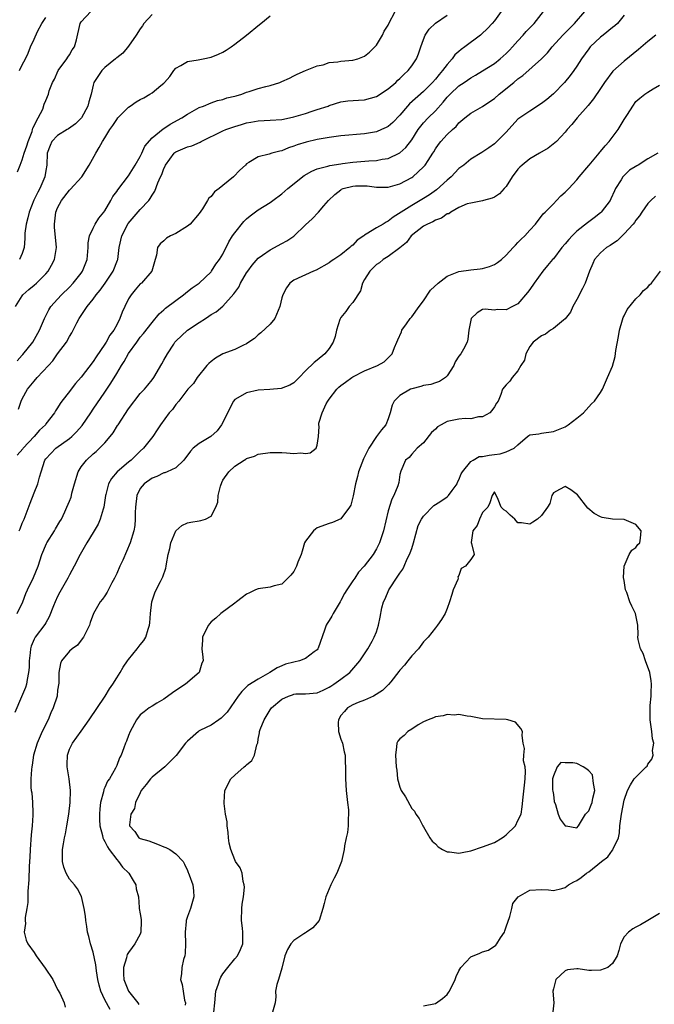
# Model space of a CAD drawing. Units: inches. Extents: x 2535000 to 2538000, y 1539000 to 1542000.
# Drawn here: x 2535643 to 2535750, y 1539857 to 1540024 of the extents above; entities that cross this region are included whole.
import ezdxf

# ---------------------------------------------------------------- set-up
doc = ezdxf.new("R2010")
doc.units = ezdxf.units.IN
doc.header["$MEASUREMENT"] = 0
doc.layers.add('LD25351539_2ft', color=135, linetype='Continuous')

msp = doc.modelspace()

# ---------------------------------------------------------------- linework, layer by layer
at = {"layer": 'LD25351539_2ft'}
for points, elevation in [([(2535642.15, 1539923), (2535643.07, 1539925), (2535643.61, 1539926.39), (2535643.89, 1539927), (2535644.91, 1539929.09), (2535645.69, 1539931), (2535646.31, 1539933), (2535647.12, 1539934.88), (2535647.18, 1539935), (2535648.45, 1539937), (2535648.64, 1539937.36), (2535649.39, 1539938.61), (2535649.63, 1539939), (2535650.23, 1539940.23), (2535650.57, 1539941), (2535651, 1539942.05), (2535651.26, 1539942.74), (2535651.34, 1539943), (2535651.42, 1539943.42), (2535651.84, 1539945), (2535652.45, 1539947), (2535653, 1539947.86), (2535653.87, 1539949), (2535655, 1539950.05), (2535655.52, 1539950.48), (2535656.09, 1539951), (2535657, 1539951.95), (2535657.91, 1539953), (2535658.39, 1539953.61), (2535659.16, 1539954.84), (2535659.25, 1539955), (2535661, 1539957.69), (2535663, 1539960.26), (2535663.69, 1539961), (2535664.3, 1539961.7), (2535665, 1539962.6), (2535665.28, 1539963), (2535666.68, 1539965.32), (2535667, 1539965.92), (2535667.62, 1539967), (2535668.66, 1539968.66), (2535668.88, 1539969), (2535669, 1539969.15), (2535671, 1539971.02), (2535673, 1539972.31), (2535674.03, 1539973), (2535674.63, 1539973.37), (2535675, 1539973.65), (2535675.87, 1539974.13), (2535677, 1539975.06), (2535678.85, 1539977.15), (2535679, 1539977.41), (2535679.68, 1539978.32), (2535679.96, 1539979), (2535681, 1539980.72), (2535681.2, 1539981), (2535681.98, 1539982.02), (2535683, 1539983.22), (2535683.71, 1539983.71), (2535685, 1539984.65), (2535687, 1539985.68), (2535687.86, 1539986.14), (2535689.04, 1539986.96), (2535691, 1539988.88), (2535692.13, 1539989.87), (2535693.19, 1539991), (2535694.09, 1539992.09), (2535694.87, 1539993), (2535695.98, 1539994.02), (2535697, 1539994.81), (2535697.12, 1539994.88), (2535697.4, 1539995), (2535699, 1539995.44), (2535699.46, 1539995.46), (2535701, 1539995.48), (2535701.45, 1539995.45), (2535703, 1539995.24), (2535705, 1539995.27), (2535707, 1539995.83), (2535709, 1539996.87), (2535709.19, 1539997), (2535711, 1539998.67), (2535711.16, 1539998.84), (2535711.3, 1539999), (2535711.78, 1539999.78), (2535712.59, 1540001), (2535712.75, 1540001.25), (2535713, 1540001.72), (2535713.52, 1540002.48), (2535713.93, 1540003), (2535715, 1540004.16), (2535715.91, 1540005), (2535716.5, 1540005.5), (2535717, 1540006.14), (2535717.98, 1540007), (2535719, 1540007.81), (2535721, 1540008.91), (2535722.24, 1540009.76), (2535723, 1540010.3), (2535723.8, 1540011), (2535726.29, 1540013), (2535727, 1540013.59), (2535727.84, 1540014.16), (2535731, 1540016.97), (2535731.99, 1540018.01), (2535732.81, 1540019), (2535734.62, 1540021), (2535735.79, 1540022.21), (2535736.58, 1540023), (2535738.34, 1540025)], 8604), ([(2535724.15, 1540025), (2535723, 1540023.46), (2535722.62, 1540023), (2535721.84, 1540022.16), (2535720.83, 1540021.17), (2535720.63, 1540021), (2535717.98, 1540019), (2535717.4, 1540018.6), (2535717, 1540018.23), (2535716.33, 1540017.67), (2535715.87, 1540017), (2535715, 1540016.05), (2535714.23, 1540015), (2535713.64, 1540014.36), (2535713, 1540013.55), (2535712.52, 1540013), (2535711, 1540011.45), (2535708.64, 1540009.36), (2535708.3, 1540009), (2535707, 1540007.46), (2535705.79, 1540006.21), (2535705, 1540005.52), (2535704.67, 1540005.33), (2535703.9, 1540005), (2535703, 1540004.64), (2535701, 1540004.3), (2535697, 1540003.96), (2535695.8, 1540003.8), (2535695, 1540003.67), (2535693, 1540003.3), (2535691.11, 1540002.89), (2535689.57, 1540002.43), (2535689, 1540002.18), (2535688.09, 1540001.91), (2535687, 1540001.42), (2535686.63, 1540001.37), (2535685.27, 1540001), (2535684.84, 1540000.84), (2535683, 1540000.4), (2535681.42, 1539999.42), (2535681, 1539999.19), (2535680.81, 1539999), (2535679.86, 1539998.14), (2535678.8, 1539997), (2535677, 1539995.51), (2535676.34, 1539995), (2535675.57, 1539994.43), (2535675, 1539993.67), (2535674.62, 1539993.38), (2535674.41, 1539993), (2535673.55, 1539991.55), (2535673, 1539990.76), (2535671.46, 1539989), (2535671, 1539988.65), (2535669, 1539987.41), (2535668.11, 1539987), (2535667.42, 1539986.58), (2535667, 1539986.14), (2535666.37, 1539985.63), (2535665.89, 1539985), (2535665.75, 1539983.75), (2535665.55, 1539983), (2535665.4, 1539982.6), (2535664.98, 1539981), (2535663.2, 1539979), (2535663, 1539978.85), (2535662.14, 1539977.86), (2535661.43, 1539977), (2535661, 1539976.3), (2535660.36, 1539975), (2535659.94, 1539974.06), (2535659.55, 1539973), (2535659, 1539971.93), (2535658.49, 1539971), (2535657.86, 1539970.14), (2535657.22, 1539969), (2535657, 1539968.66), (2535655.51, 1539966.49), (2535655, 1539965.72), (2535653, 1539963.07), (2535652.04, 1539961.96), (2535651.26, 1539961), (2535651, 1539960.64), (2535649.72, 1539959), (2535649.42, 1539958.58), (2535649, 1539957.86), (2535648.66, 1539957.34), (2535648.49, 1539957), (2535647, 1539955.12), (2535646.92, 1539955), (2535645.94, 1539954.06), (2535645.02, 1539953), (2535643.17, 1539951), (2535643.1, 1539950.9), (2535642.15, 1539949.85)], 8600), ([(2535642.16, 1539965.84), (2535643, 1539966.76), (2535643.12, 1539966.88), (2535644.81, 1539969), (2535645.95, 1539971), (2535646.77, 1539973), (2535647.53, 1539974.47), (2535647.86, 1539975), (2535649, 1539976.28), (2535649.67, 1539977), (2535651, 1539978.32), (2535651.65, 1539979), (2535653, 1539980.69), (2535653.22, 1539981), (2535653.99, 1539983), (2535654.16, 1539985), (2535654.18, 1539985.82), (2535654.41, 1539987), (2535655, 1539988.3), (2535655.37, 1539989), (2535656, 1539990), (2535656.84, 1539991), (2535657, 1539991.23), (2535658.02, 1539993), (2535658.36, 1539993.64), (2535659, 1539994.5), (2535659.19, 1539994.81), (2535661, 1539997.17), (2535662.14, 1539999), (2535663, 1540000.47), (2535663.26, 1540001), (2535663.79, 1540002.21), (2535665, 1540003.59), (2535666.85, 1540005.14), (2535667, 1540005.21), (2535668.07, 1540005.93), (2535670.04, 1540007), (2535671, 1540007.62), (2535673, 1540008.74), (2535673.69, 1540009), (2535675, 1540009.56), (2535676.09, 1540009.91), (2535677, 1540010.13), (2535677.64, 1540010.36), (2535679, 1540010.66), (2535679.25, 1540010.75), (2535680.21, 1540011), (2535681, 1540011.32), (2535681.44, 1540011.44), (2535683, 1540011.99), (2535684.3, 1540012.3), (2535685, 1540012.48), (2535686.65, 1540013), (2535687, 1540013.15), (2535688.27, 1540013.73), (2535689, 1540014.14), (2535689.58, 1540014.42), (2535691.02, 1540015), (2535693, 1540015.83), (2535693.98, 1540015.98), (2535695, 1540016.36), (2535696.5, 1540016.5), (2535697, 1540016.62), (2535699, 1540016.78), (2535699.86, 1540017), (2535701, 1540017.42), (2535701.85, 1540018.15), (2535702.74, 1540019), (2535703, 1540019.32), (2535704.02, 1540021), (2535704.33, 1540021.67), (2535705, 1540022.72), (2535705.13, 1540023), (2535706.21, 1540025)], 8596), ([(2535642.17, 1539997.83), (2535642.63, 1539999), (2535643, 1539999.88), (2535643.34, 1540001), (2535643.76, 1540002.24), (2535643.98, 1540003), (2535644.66, 1540004.66), (2535644.76, 1540005), (2535644.78, 1540005.22), (2535645.68, 1540007), (2535646.49, 1540008.49), (2535646.71, 1540009.29), (2535647, 1540009.92), (2535647.43, 1540011), (2535647.57, 1540011.57), (2535648.14, 1540013), (2535648.45, 1540013.55), (2535649.1, 1540015), (2535650.55, 1540017), (2535650.71, 1540017.29), (2535651, 1540017.7), (2535651.47, 1540018.53), (2535651.83, 1540019), (2535652.2, 1540020.2), (2535652.81, 1540023), (2535653, 1540023.29), (2535654.6, 1540025)], 8590), ([(2535642.5, 1539937), (2535642.63, 1539937.37), (2535643, 1539938.29), (2535643.33, 1539939), (2535644.32, 1539941.68), (2535645, 1539943.43), (2535645.63, 1539945), (2535645.92, 1539946.08), (2535646.2, 1539947), (2535646.85, 1539949), (2535647, 1539949.2), (2535647.86, 1539950.14), (2535648.68, 1539951), (2535651, 1539952.65), (2535651.41, 1539953), (2535652.22, 1539953.78), (2535653.15, 1539954.85), (2535654.61, 1539957), (2535655, 1539957.61), (2535657, 1539960.52), (2535657.99, 1539962.01), (2535659, 1539963.69), (2535659.82, 1539965), (2535660.29, 1539965.72), (2535661, 1539967.04), (2535662.39, 1539969), (2535663, 1539969.83), (2535663.54, 1539970.46), (2535665, 1539972.34), (2535666.2, 1539973.8), (2535667, 1539974.47), (2535667.27, 1539974.73), (2535669, 1539976.04), (2535670.34, 1539977), (2535671, 1539977.55), (2535671.81, 1539978.19), (2535672.95, 1539979), (2535675, 1539980.91), (2535675.08, 1539981), (2535675.82, 1539982.18), (2535676.44, 1539983), (2535677, 1539983.9), (2535678.01, 1539985.99), (2535678.65, 1539987), (2535679, 1539987.53), (2535680.55, 1539989.45), (2535681, 1539989.88), (2535681.62, 1539990.39), (2535683, 1539991.43), (2535685, 1539992.66), (2535685.44, 1539993), (2535687, 1539994.1), (2535688, 1539995), (2535690.79, 1539997.21), (2535692.05, 1539997.95), (2535693, 1539998.34), (2535694.8, 1539998.8), (2535695.1, 1539998.9), (2535697, 1539999.22), (2535697.25, 1539999.25), (2535699, 1539999.51), (2535701.73, 1539999.73), (2535703, 1539999.78), (2535703.99, 1539999.99), (2535705, 1540000.13), (2535707, 1540001.06), (2535708.02, 1540001.98), (2535709, 1540003.26), (2535710.09, 1540005), (2535711, 1540006.16), (2535711.78, 1540007), (2535713, 1540008.17), (2535714.34, 1540009.66), (2535715, 1540010.48), (2535715.49, 1540011), (2535717, 1540012.44), (2535717.89, 1540013), (2535719, 1540013.78), (2535719.8, 1540014.2), (2535721, 1540014.94), (2535723, 1540016.2), (2535723.99, 1540017), (2535725, 1540017.91), (2535725.54, 1540018.46), (2535726.05, 1540019), (2535727, 1540020.06), (2535727.89, 1540021), (2535728.4, 1540021.6), (2535729.76, 1540023), (2535731.32, 1540025)], 8602), ([(2535745, 1540024.38), (2535743.85, 1540023), (2535743.42, 1540022.58), (2535743, 1540022.28), (2535741.41, 1540021), (2535741, 1540020.69), (2535739.23, 1540019), (2535739, 1540018.71), (2535737.77, 1540017), (2535737, 1540015.77), (2535736.48, 1540015), (2535735.85, 1540014.15), (2535734.89, 1540013), (2535733, 1540011.04), (2535731.91, 1540010.09), (2535731, 1540009.41), (2535729, 1540008.14), (2535727.3, 1540007), (2535727.13, 1540006.87), (2535727, 1540006.76), (2535725, 1540004.59), (2535723.43, 1540003), (2535723, 1540002.58), (2535722.09, 1540001.91), (2535720.88, 1540001.12), (2535719, 1540000.01), (2535717.82, 1539999), (2535717, 1539998.39), (2535715.7, 1539997), (2535715, 1539996.41), (2535713.2, 1539994.8), (2535712.03, 1539993.97), (2535711, 1539993.31), (2535709, 1539992.13), (2535705.84, 1539990.16), (2535705, 1539989.46), (2535704.66, 1539989.34), (2535704.16, 1539989), (2535703, 1539988.36), (2535701.26, 1539987.26), (2535701, 1539987.13), (2535700.86, 1539987), (2535699.76, 1539986.24), (2535699, 1539985.42), (2535698.75, 1539985.25), (2535698.49, 1539985), (2535697, 1539983.76), (2535695.8, 1539983), (2535695.32, 1539982.68), (2535695, 1539982.42), (2535692.82, 1539981.18), (2535692.35, 1539981), (2535689, 1539979.47), (2535688.37, 1539979), (2535687.8, 1539978.2), (2535687.13, 1539977), (2535687, 1539976.52), (2535686.66, 1539975), (2535686.35, 1539974.35), (2535685.8, 1539973), (2535685, 1539972.05), (2535683.45, 1539970.55), (2535683, 1539970.21), (2535682.37, 1539969.63), (2535681.42, 1539969), (2535681, 1539968.7), (2535680.49, 1539968.49), (2535679, 1539967.74), (2535677, 1539967.02), (2535675.75, 1539966.25), (2535675, 1539965.7), (2535674.63, 1539965.37), (2535674.3, 1539965), (2535672.65, 1539963), (2535672, 1539962), (2535671.03, 1539961), (2535669.52, 1539959), (2535669, 1539958.42), (2535668.44, 1539957.56), (2535667.92, 1539957), (2535666.42, 1539955), (2535665.86, 1539954.14), (2535665.1, 1539953), (2535663.56, 1539951), (2535663, 1539950.52), (2535661.45, 1539949), (2535661, 1539948.64), (2535659.1, 1539947), (2535658.11, 1539945.89), (2535657.64, 1539945), (2535657.17, 1539943.17), (2535657.12, 1539943), (2535656.8, 1539941), (2535656.69, 1539940.69), (2535656.2, 1539939), (2535655.84, 1539938.16), (2535655, 1539936.73), (2535653.92, 1539935), (2535652.8, 1539933), (2535651.81, 1539931), (2535651, 1539929.58), (2535650.73, 1539929), (2535649.38, 1539926.62), (2535649, 1539925.87), (2535648.58, 1539925), (2535648.29, 1539924.29), (2535647.58, 1539922.42), (2535647, 1539921.43), (2535646.85, 1539921.15), (2535645.18, 1539919), (2535645, 1539918.64), (2535644.51, 1539917.49), (2535644.37, 1539917), (2535644.33, 1539916.33), (2535644.18, 1539915), (2535644.16, 1539913.84), (2535644.08, 1539913), (2535643.81, 1539911.81), (2535643.7, 1539911), (2535643.53, 1539910.47), (2535642.88, 1539908.88), (2535641.76, 1539906.24)], 8606), ([(2535641.87, 1539975), (2535643, 1539976.85), (2535643.11, 1539977), (2535644.1, 1539977.9), (2535645, 1539978.62), (2535645.43, 1539979), (2535647, 1539980.57), (2535647.38, 1539981), (2535647.96, 1539982.04), (2535648.46, 1539983), (2535648.8, 1539985), (2535648.45, 1539988.45), (2535648.44, 1539989), (2535648.54, 1539989.46), (2535648.71, 1539991), (2535649, 1539991.73), (2535649.64, 1539993), (2535651, 1539994.76), (2535651.13, 1539994.87), (2535653.11, 1539997), (2535654.36, 1539999), (2535655.44, 1540001), (2535656.05, 1540001.95), (2535656.6, 1540003), (2535657, 1540003.61), (2535657.85, 1540005), (2535658.33, 1540005.67), (2535659, 1540006.72), (2535659.21, 1540007), (2535661, 1540008.78), (2535661.3, 1540009), (2535662.32, 1540009.68), (2535663, 1540010.08), (2535663.63, 1540010.37), (2535664.63, 1540011), (2535665, 1540011.25), (2535666.46, 1540012.46), (2535667, 1540012.88), (2535667.12, 1540013), (2535668, 1540014), (2535668.67, 1540015), (2535669, 1540015.39), (2535669.85, 1540015.84), (2535671, 1540016.56), (2535672.82, 1540016.82), (2535673.63, 1540017), (2535675, 1540017.26), (2535676.23, 1540017.77), (2535677, 1540018.13), (2535677.55, 1540018.45), (2535678.38, 1540019), (2535679, 1540019.47), (2535680.98, 1540021), (2535683.2, 1540022.8), (2535683.4, 1540023), (2535685, 1540024.27)], 8594), ([(2535642.37, 1539957.63), (2535642.82, 1539959), (2535643, 1539959.37), (2535643.89, 1539961), (2535645, 1539962.37), (2535645.55, 1539963), (2535647.42, 1539965), (2535648.19, 1539965.81), (2535649, 1539967), (2535650.47, 1539969), (2535651, 1539969.94), (2535651.41, 1539970.59), (2535652.24, 1539972.24), (2535652.64, 1539973), (2535654, 1539975), (2535655, 1539976.25), (2535655.53, 1539977), (2535656.21, 1539977.79), (2535657.03, 1539978.97), (2535658.41, 1539981), (2535659.13, 1539982.87), (2535659.17, 1539983), (2535659.44, 1539985), (2535659.87, 1539987), (2535660.92, 1539989.08), (2535663, 1539991.48), (2535664.46, 1539993), (2535664.7, 1539993.3), (2535665, 1539993.89), (2535665.45, 1539994.55), (2535665.99, 1539995.99), (2535666.44, 1539997), (2535666.63, 1539997.37), (2535667, 1539998.43), (2535667.19, 1539998.81), (2535667.26, 1539999), (2535668.73, 1540001), (2535668.87, 1540001.13), (2535669, 1540001.22), (2535671, 1540002.1), (2535671.73, 1540002.27), (2535673.13, 1540002.87), (2535673.33, 1540003), (2535677, 1540004.8), (2535677.48, 1540005), (2535679, 1540005.53), (2535680.14, 1540005.86), (2535681, 1540006.13), (2535681.75, 1540006.25), (2535683, 1540006.5), (2535685, 1540006.6), (2535687, 1540006.74), (2535688.31, 1540007), (2535689, 1540007.15), (2535691, 1540007.75), (2535692.13, 1540008.13), (2535693, 1540008.39), (2535694.84, 1540009), (2535695, 1540009.07), (2535697, 1540009.69), (2535698.15, 1540009.85), (2535699.99, 1540010.01), (2535701, 1540010.06), (2535703, 1540010.59), (2535705, 1540011.89), (2535706.28, 1540013), (2535706.63, 1540013.37), (2535707, 1540013.68), (2535707.64, 1540014.36), (2535708.39, 1540015), (2535709, 1540015.8), (2535709.8, 1540017), (2535710.14, 1540017.86), (2535710.56, 1540019), (2535711, 1540020.25), (2535711.3, 1540021), (2535711.97, 1540022.03), (2535713, 1540023.03), (2535715, 1540024.37)], 8598), ([(2535665, 1540024.52), (2535663.6, 1540023), (2535663.4, 1540022.6), (2535663, 1540022.08), (2535662.3, 1540021), (2535661, 1540019.12), (2535660.07, 1540017.93), (2535659, 1540017.16), (2535658.92, 1540017.08), (2535658.81, 1540017), (2535657, 1540015.53), (2535656.49, 1540015), (2535655.15, 1540013), (2535655, 1540012.55), (2535654.66, 1540011), (2535654.28, 1540009.72), (2535654.13, 1540009), (2535653.02, 1540007), (2535652.04, 1540005.96), (2535650.86, 1540005.14), (2535650.61, 1540005), (2535649, 1540004.01), (2535648.03, 1540003), (2535647.72, 1540002.28), (2535647.22, 1540001), (2535647.15, 1539999), (2535647, 1539998.09), (2535646.84, 1539997), (2535645.97, 1539995), (2535645.62, 1539994.38), (2535644.98, 1539993.02), (2535644.18, 1539991), (2535643.95, 1539990.05), (2535643.65, 1539989), (2535643.46, 1539987.46), (2535643.43, 1539987), (2535643.43, 1539986.57), (2535643.32, 1539985), (2535643, 1539984), (2535642.54, 1539983)], 8592), ([(2535642.54, 1540015), (2535643, 1540015.99), (2535643.54, 1540017), (2535644.02, 1540017.98), (2535644.42, 1540019), (2535645, 1540020.33), (2535645.6, 1540021.6), (2535646.34, 1540023), (2535647, 1540023.98)], 8588), ([(2535750.37, 1540021), (2535749, 1540019.92), (2535747.45, 1540018.55), (2535745, 1540016.62), (2535743.07, 1540014.93), (2535741.69, 1540013), (2535741, 1540011.94), (2535739.8, 1540010.2), (2535738.89, 1540009.11), (2535737.04, 1540007), (2535736.15, 1540005.85), (2535735.35, 1540005), (2535735, 1540004.58), (2535733.51, 1540003), (2535733.25, 1540002.75), (2535732.12, 1540001.88), (2535730.63, 1540001), (2535729, 1540000.05), (2535727.69, 1539999), (2535727.34, 1539998.66), (2535727, 1539998.27), (2535726.04, 1539997), (2535725, 1539995.36), (2535724.64, 1539995), (2535723.87, 1539994.13), (2535723, 1539993.54), (2535722.63, 1539993.37), (2535721.14, 1539993), (2535721, 1539992.95), (2535719, 1539992.55), (2535718.4, 1539992.4), (2535717, 1539991.78), (2535715.6, 1539991), (2535715.26, 1539990.74), (2535715, 1539990.7), (2535714.02, 1539989.98), (2535713, 1539989.66), (2535712.6, 1539989.4), (2535711.68, 1539989), (2535711, 1539988.61), (2535708.92, 1539987), (2535708.12, 1539985.88), (2535707, 1539984.99), (2535705, 1539983.52), (2535704.14, 1539983), (2535703.55, 1539982.45), (2535703, 1539982.13), (2535701.9, 1539981), (2535701, 1539979.59), (2535700.68, 1539979), (2535700.33, 1539977.67), (2535699, 1539975.71), (2535698.42, 1539975), (2535697.81, 1539974.19), (2535697, 1539973.18), (2535696.93, 1539973.07), (2535696.83, 1539972.83), (2535696.25, 1539971), (2535696.05, 1539969.95), (2535695.68, 1539969), (2535695, 1539967.91), (2535694.27, 1539967), (2535693, 1539965.94), (2535692.44, 1539965.56), (2535691, 1539964.1), (2535689.95, 1539963), (2535689, 1539962.11), (2535688.33, 1539961.67), (2535686.87, 1539961.13), (2535684.97, 1539960.97), (2535683, 1539960.84), (2535681, 1539960.41), (2535679.55, 1539959.55), (2535679, 1539959.26), (2535678.8, 1539959), (2535676.74, 1539955), (2535676.02, 1539953.98), (2535674.98, 1539953.02), (2535673, 1539951.81), (2535671.96, 1539951), (2535671.51, 1539950.49), (2535670.37, 1539949), (2535669, 1539947.68), (2535667.55, 1539947), (2535667.17, 1539946.83), (2535667, 1539946.81), (2535665.79, 1539946.21), (2535665, 1539945.96), (2535663.65, 1539945), (2535663, 1539944.17), (2535662.41, 1539943), (2535662.18, 1539941), (2535662.13, 1539940.13), (2535662.15, 1539939), (2535662.06, 1539937.94), (2535661.88, 1539937), (2535661.3, 1539935), (2535660.02, 1539932.02), (2535659.54, 1539931), (2535659, 1539929.76), (2535658.64, 1539929), (2535658.19, 1539928.19), (2535657.38, 1539926.62), (2535657, 1539926.02), (2535656.58, 1539925.42), (2535656.2, 1539925), (2535655.06, 1539923), (2535654.51, 1539921.49), (2535654.37, 1539921), (2535653.38, 1539919), (2535653, 1539918.47), (2535652.36, 1539917.64), (2535651.44, 1539917), (2535651, 1539916.61), (2535649.66, 1539915), (2535649.48, 1539914.52), (2535649.17, 1539913), (2535649.18, 1539911.18), (2535649, 1539909.99), (2535648.89, 1539909), (2535648.25, 1539907), (2535647.86, 1539906.15), (2535647.37, 1539905), (2535646.38, 1539903), (2535645.5, 1539901), (2535644.92, 1539899), (2535644.69, 1539897.31), (2535644.62, 1539897), (2535644.56, 1539896.56), (2535644.47, 1539895), (2535644.48, 1539893.52), (2535644.5, 1539893), (2535644.6, 1539892.6), (2535644.71, 1539891), (2535644.78, 1539889.22), (2535644.82, 1539889), (2535644.82, 1539888.82), (2535644.7, 1539887), (2535644.52, 1539885.48), (2535644.32, 1539883), (2535644.28, 1539881.72), (2535644.16, 1539880.16), (2535644.14, 1539877.86), (2535643.93, 1539875.93), (2535643.96, 1539874.04), (2535643.79, 1539873), (2535643.5, 1539871.5), (2535643.5, 1539871), (2535643.53, 1539870.47), (2535643.35, 1539869), (2535643.65, 1539867.65), (2535643.93, 1539867), (2535645, 1539865.58), (2535645.36, 1539865), (2535646.9, 1539862.9), (2535648.18, 1539861), (2535649, 1539859.31), (2535649.35, 1539858.65), (2535650.09, 1539857), (2535650.28, 1539856.28)], 8608), ([(2535657.87, 1539855.87), (2535657, 1539857.55), (2535656.29, 1539859), (2535656.01, 1539860.01), (2535655.8, 1539861), (2535655.58, 1539862.42), (2535655.48, 1539863.48), (2535655, 1539865.6), (2535654.54, 1539867), (2535654.28, 1539868.28), (2535654.08, 1539869), (2535653.95, 1539869.95), (2535653.76, 1539871), (2535653.7, 1539871.7), (2535653.48, 1539873), (2535653.05, 1539875.05), (2535652.36, 1539876.36), (2535651.87, 1539877), (2535651, 1539878), (2535650.42, 1539879), (2535650.04, 1539880.04), (2535649.82, 1539881), (2535649.84, 1539882.16), (2535649.83, 1539883), (2535649.97, 1539883.97), (2535650.16, 1539885), (2535650.32, 1539885.68), (2535650.55, 1539887), (2535650.87, 1539889), (2535651.11, 1539891), (2535651.19, 1539893), (2535650.97, 1539895), (2535650.66, 1539896.66), (2535650.61, 1539897), (2535650.6, 1539897.4), (2535650.64, 1539899), (2535651, 1539900), (2535651.5, 1539901), (2535653, 1539903.08), (2535654.34, 1539905), (2535657.06, 1539909), (2535657.78, 1539910.22), (2535658.35, 1539911), (2535659, 1539912.11), (2535659.6, 1539913), (2535660.11, 1539913.89), (2535660.86, 1539915), (2535661, 1539915.2), (2535662.5, 1539917), (2535663, 1539917.67), (2535663.59, 1539918.41), (2535663.92, 1539919), (2535664.32, 1539920.32), (2535664.55, 1539921), (2535664.6, 1539921.4), (2535664.71, 1539923), (2535664.95, 1539925), (2535665.49, 1539926.51), (2535665.68, 1539927), (2535666.44, 1539928.44), (2535666.81, 1539929.19), (2535667.31, 1539930.69), (2535667.4, 1539931), (2535667.44, 1539931.44), (2535667.73, 1539933), (2535667.99, 1539934.01), (2535668.16, 1539935), (2535669, 1539937), (2535670.06, 1539937.94), (2535671, 1539938.38), (2535671.54, 1539938.46), (2535673, 1539938.73), (2535673.26, 1539938.74), (2535674.03, 1539939), (2535675, 1539939.52), (2535675.79, 1539941), (2535676.15, 1539941.85), (2535676.17, 1539943), (2535676.58, 1539944.58), (2535676.81, 1539945.19), (2535677, 1539945.57), (2535678.01, 1539947), (2535679, 1539947.96), (2535680.61, 1539949), (2535680.86, 1539949.14), (2535681, 1539949.25), (2535682.34, 1539949.66), (2535683, 1539949.99), (2535685, 1539950.3), (2535687, 1539950.3), (2535687.8, 1539950.21), (2535689, 1539950.13), (2535690.23, 1539950.23), (2535691, 1539950.1), (2535691.78, 1539950.22), (2535692.83, 1539951), (2535693, 1539951.51), (2535693.21, 1539953), (2535693.32, 1539954.68), (2535693.24, 1539955), (2535693.27, 1539955.27), (2535693.81, 1539957), (2535694.52, 1539958.52), (2535694.77, 1539959), (2535695, 1539959.33), (2535696.29, 1539961), (2535696.63, 1539961.37), (2535697, 1539961.66), (2535697.8, 1539962.2), (2535698.84, 1539963), (2535699, 1539963.11), (2535701, 1539964.14), (2535703.18, 1539965), (2535704.35, 1539965.66), (2535705, 1539966.34), (2535705.35, 1539966.65), (2535705.68, 1539967), (2535706.09, 1539968.09), (2535706.46, 1539969), (2535706.65, 1539969.35), (2535707.26, 1539970.74), (2535707.33, 1539971), (2535708.09, 1539972.09), (2535708.75, 1539973), (2535709, 1539973.27), (2535710.23, 1539975), (2535711, 1539976), (2535712.2, 1539977.8), (2535713.45, 1539979), (2535715, 1539980.15), (2535717, 1539980.93), (2535719, 1539981.25), (2535720.58, 1539981.42), (2535721, 1539981.49), (2535722.19, 1539981.81), (2535723, 1539982.17), (2535723.54, 1539982.46), (2535724.19, 1539983), (2535725, 1539983.72), (2535726.19, 1539985), (2535726.56, 1539985.44), (2535727, 1539985.85), (2535727.56, 1539986.44), (2535728.15, 1539987), (2535729, 1539987.97), (2535729.98, 1539989), (2535731.29, 1539990.71), (2535731.62, 1539991), (2535733, 1539992.44), (2535733.55, 1539993), (2535734.25, 1539993.75), (2535735, 1539994.38), (2535735.29, 1539994.71), (2535735.61, 1539995), (2535737, 1539996.51), (2535737.35, 1539997), (2535739, 1539998.9), (2535739.07, 1539999), (2535740.74, 1540001), (2535740.85, 1540001.15), (2535741, 1540001.31), (2535741.77, 1540002.23), (2535742.48, 1540003), (2535743.98, 1540005), (2535745, 1540006.72), (2535745.56, 1540007.56), (2535746.47, 1540009), (2535747, 1540009.77), (2535747.65, 1540010.35), (2535748.51, 1540011), (2535749, 1540011.33), (2535749.9, 1540011.9), (2535751, 1540012.54)], 8610), ([(2535750.69, 1540001), (2535749, 1540000.03), (2535747.37, 1539999), (2535747.12, 1539998.88), (2535745.9, 1539998.1), (2535744.87, 1539997.13), (2535744.77, 1539997), (2535744.48, 1539996.48), (2535743.55, 1539995), (2535743.36, 1539994.64), (2535742.75, 1539993.25), (2535742.61, 1539993), (2535741.11, 1539991), (2535741, 1539990.89), (2535739.94, 1539990.06), (2535738.78, 1539989.22), (2535737, 1539987.81), (2535736.19, 1539987), (2535735.61, 1539986.39), (2535735, 1539985.63), (2535734.45, 1539985), (2535733, 1539983.13), (2535732.88, 1539983), (2535732.03, 1539981.97), (2535731.2, 1539981), (2535729.73, 1539979), (2535729, 1539977.91), (2535728.62, 1539977.38), (2535727, 1539975.5), (2535726.07, 1539975), (2535725, 1539974.45), (2535723.48, 1539974.52), (2535723, 1539974.41), (2535721.44, 1539974.56), (2535721, 1539974.51), (2535720.07, 1539973.93), (2535719.09, 1539973), (2535719, 1539972.69), (2535718.68, 1539971), (2535718.52, 1539969.48), (2535718.4, 1539969), (2535717.77, 1539967.77), (2535717.3, 1539967), (2535717, 1539966.59), (2535716.37, 1539965.63), (2535716.15, 1539965), (2535715, 1539963.25), (2535714.74, 1539963), (2535713.7, 1539962.3), (2535713, 1539962.08), (2535712.22, 1539961.78), (2535711, 1539961.63), (2535710.55, 1539961.45), (2535709, 1539961.09), (2535708.8, 1539961), (2535707, 1539959.93), (2535706, 1539959), (2535705.68, 1539958.32), (2535705.35, 1539957), (2535705, 1539955.97), (2535704.63, 1539955), (2535703.88, 1539954.12), (2535703, 1539952.97), (2535701.71, 1539951), (2535700.81, 1539949.19), (2535699.98, 1539947), (2535699.79, 1539946.21), (2535699.46, 1539945), (2535699.08, 1539942.92), (2535698.66, 1539941.34), (2535698.48, 1539941), (2535697, 1539939.04), (2535695.6, 1539938.4), (2535695, 1539938.28), (2535693, 1539937.5), (2535692.68, 1539937.32), (2535692.34, 1539937), (2535691, 1539935.26), (2535690.84, 1539935), (2535690.44, 1539933.56), (2535690.24, 1539933), (2535689.71, 1539931.71), (2535689.49, 1539931), (2535689, 1539930.12), (2535688.53, 1539929.47), (2535687, 1539927.96), (2535685.67, 1539927.67), (2535685, 1539927.46), (2535683, 1539927.2), (2535682.52, 1539927), (2535681.48, 1539926.52), (2535681, 1539926.26), (2535680.29, 1539925.71), (2535679.3, 1539925), (2535679, 1539924.74), (2535676.63, 1539923), (2535675.8, 1539922.2), (2535675, 1539921.59), (2535674.73, 1539921.27), (2535674.54, 1539921), (2535674.07, 1539920.07), (2535673.56, 1539919), (2535673.54, 1539918.46), (2535673.45, 1539917), (2535673.62, 1539915.62), (2535673.65, 1539915), (2535673.44, 1539914.56), (2535672.97, 1539913), (2535670.65, 1539911), (2535669, 1539909.94), (2535668.45, 1539909.55), (2535667, 1539908.49), (2535665.8, 1539907.8), (2535665, 1539907.32), (2535664.5, 1539907), (2535663.65, 1539906.35), (2535663, 1539905.81), (2535662.34, 1539905), (2535661.27, 1539903), (2535661, 1539902.32), (2535660.65, 1539901.35), (2535660.51, 1539901), (2535660.24, 1539900.24), (2535659.75, 1539899), (2535659.46, 1539898.54), (2535659, 1539897.26), (2535658.79, 1539896.79), (2535657.77, 1539895), (2535657.43, 1539894.57), (2535657, 1539893.52), (2535656.81, 1539893.19), (2535656.77, 1539892.77), (2535656.26, 1539891), (2535656.12, 1539889.88), (2535656.08, 1539889), (2535656.1, 1539888.1), (2535656.17, 1539887), (2535656.61, 1539885.39), (2535656.68, 1539885), (2535656.74, 1539884.74), (2535657, 1539884.37), (2535657.44, 1539883.44), (2535657.75, 1539883), (2535659, 1539881.31), (2535659.32, 1539881), (2535660.01, 1539880.01), (2535661.08, 1539879), (2535661.78, 1539877.78), (2535662.26, 1539877), (2535662.33, 1539876.33), (2535662.69, 1539875), (2535662.83, 1539873.17), (2535662.82, 1539873), (2535663, 1539872.12), (2535663.14, 1539871.14), (2535663.13, 1539870.87), (2535663.12, 1539869), (2535663, 1539868.66), (2535662.09, 1539867), (2535661.6, 1539866.4), (2535661, 1539865.54), (2535660.77, 1539865.23), (2535660.71, 1539865), (2535660.66, 1539864.66), (2535660.14, 1539863), (2535660.13, 1539861.87), (2535660.19, 1539861), (2535660.43, 1539860.43), (2535660.99, 1539859), (2535662.59, 1539857), (2535662.75, 1539856.75)], 8612), ([(2535750.3, 1539993.7), (2535749.49, 1539993), (2535749, 1539992.47), (2535747.98, 1539991), (2535747.6, 1539990.4), (2535747, 1539989.67), (2535746.74, 1539989.26), (2535746.52, 1539989), (2535745, 1539987.35), (2535744.64, 1539987), (2535743.83, 1539986.17), (2535743, 1539985.67), (2535742.62, 1539985.38), (2535742.01, 1539985), (2535741, 1539984.13), (2535739.98, 1539983), (2535739.67, 1539982.33), (2535739.12, 1539981), (2535738.4, 1539979), (2535737.95, 1539978.05), (2535737, 1539976.23), (2535736.31, 1539975), (2535735.92, 1539974.08), (2535735, 1539972.93), (2535734.73, 1539972.73), (2535733, 1539971.32), (2535732.51, 1539971), (2535731.65, 1539970.35), (2535731, 1539970.07), (2535729.56, 1539969), (2535729, 1539968.26), (2535728.33, 1539967), (2535728.08, 1539965.92), (2535727.51, 1539965), (2535727, 1539964.13), (2535726.03, 1539963), (2535725.64, 1539962.36), (2535725, 1539961.74), (2535724.39, 1539961), (2535724.12, 1539960.12), (2535723.66, 1539959), (2535723.34, 1539958.66), (2535723, 1539958.01), (2535722.6, 1539957.4), (2535722.23, 1539957), (2535721, 1539956.3), (2535720.3, 1539956.3), (2535719, 1539955.99), (2535718.04, 1539956.04), (2535717, 1539955.91), (2535715, 1539955.52), (2535713.99, 1539955), (2535713.37, 1539954.63), (2535713, 1539954.26), (2535712.32, 1539953.68), (2535711, 1539951.94), (2535709.93, 1539951), (2535709, 1539949.98), (2535708.56, 1539949.44), (2535707.95, 1539949), (2535707.13, 1539947.13), (2535707, 1539946.58), (2535706.8, 1539945.2), (2535706.62, 1539944.62), (2535705.97, 1539943), (2535705.6, 1539942.4), (2535705, 1539940.39), (2535704.19, 1539937), (2535703.54, 1539935), (2535703, 1539933.94), (2535702.48, 1539933), (2535700.96, 1539931), (2535700, 1539930), (2535699.35, 1539929), (2535699, 1539928.54), (2535698, 1539927), (2535697.62, 1539926.38), (2535697, 1539925.2), (2535696.92, 1539925.08), (2535696.89, 1539925), (2535695.68, 1539923), (2535695.47, 1539922.53), (2535695, 1539921.8), (2535694.68, 1539921.32), (2535694.49, 1539921), (2535694.19, 1539920.19), (2535693.15, 1539917.15), (2535693.11, 1539917), (2535693, 1539916.85), (2535692.49, 1539916.49), (2535691, 1539915.35), (2535689.98, 1539915), (2535689, 1539914.78), (2535687.6, 1539914.4), (2535687, 1539914.16), (2535686.19, 1539913.81), (2535684.97, 1539913), (2535683, 1539911.87), (2535681.21, 1539910.79), (2535681, 1539910.55), (2535680.21, 1539909.79), (2535679.61, 1539909), (2535677.7, 1539906.3), (2535677, 1539905.54), (2535676.72, 1539905.28), (2535676.3, 1539905), (2535675, 1539904.09), (2535673.22, 1539903.22), (2535673, 1539903.11), (2535672.84, 1539903), (2535671, 1539901.37), (2535670.69, 1539901), (2535669.08, 1539898.92), (2535669, 1539898.86), (2535668.09, 1539897.91), (2535667.16, 1539897), (2535665, 1539895.25), (2535664.75, 1539895), (2535663.97, 1539894.03), (2535663.17, 1539893), (2535663, 1539892.59), (2535662.18, 1539891), (2535662.02, 1539889.98), (2535661.38, 1539889), (2535661.17, 1539887.17), (2535661.17, 1539887), (2535662.05, 1539886.05), (2535662.75, 1539885), (2535663, 1539884.86), (2535664.45, 1539884.45), (2535665.92, 1539883.92), (2535667, 1539883.46), (2535667.34, 1539883.34), (2535667.98, 1539883), (2535669, 1539882.25), (2535670.24, 1539881), (2535670.52, 1539880.52), (2535671, 1539879.47), (2535671.12, 1539879.12), (2535671.19, 1539879), (2535671.31, 1539878.69), (2535671.91, 1539877), (2535672, 1539876), (2535672.07, 1539875), (2535671.49, 1539873), (2535671, 1539871.68), (2535670.79, 1539871), (2535670.78, 1539870.78), (2535670.61, 1539869), (2535670.67, 1539867), (2535670.58, 1539865.42), (2535670.53, 1539865), (2535670.35, 1539864.35), (2535670.04, 1539863), (2535669.96, 1539861.96), (2535669.82, 1539861), (2535670.12, 1539860.12), (2535670.24, 1539859), (2535670.51, 1539857.49), (2535670.65, 1539857), (2535670.63, 1539856.63)], 8614), ([(2535675.46, 1539855.46), (2535675.64, 1539857), (2535675.81, 1539859), (2535676.26, 1539860.26), (2535676.49, 1539861), (2535676.63, 1539861.37), (2535677, 1539861.93), (2535677.83, 1539863), (2535679, 1539864.47), (2535679.46, 1539865), (2535679.96, 1539866.04), (2535680.36, 1539867), (2535680.35, 1539868.35), (2535680.38, 1539869), (2535680.31, 1539869.69), (2535680.15, 1539871), (2535680.22, 1539873), (2535680.28, 1539873.72), (2535680.5, 1539875), (2535680.64, 1539876.64), (2535680.62, 1539877), (2535680.44, 1539877.56), (2535680.26, 1539879), (2535679.93, 1539879.93), (2535679.15, 1539881), (2535679, 1539881.23), (2535678.33, 1539883), (2535678.09, 1539884.09), (2535677.94, 1539885), (2535677.87, 1539885.87), (2535677.72, 1539887), (2535677.7, 1539887.7), (2535677.44, 1539889), (2535677.2, 1539890.8), (2535677.19, 1539891), (2535677.32, 1539893), (2535678.33, 1539895), (2535679, 1539895.62), (2535680.61, 1539897), (2535680.84, 1539897.16), (2535681, 1539897.35), (2535681.92, 1539898.08), (2535682.36, 1539899), (2535682.74, 1539900.74), (2535682.9, 1539901.1), (2535683, 1539901.73), (2535683.23, 1539902.77), (2535683.22, 1539903), (2535683.33, 1539903.33), (2535683.98, 1539905), (2535685, 1539906.68), (2535685.15, 1539906.85), (2535685.26, 1539907), (2535687, 1539908.5), (2535688.09, 1539909), (2535688.77, 1539909.23), (2535689, 1539909.32), (2535689.36, 1539909.36), (2535691, 1539909.4), (2535693, 1539909.57), (2535694, 1539910), (2535695, 1539910.5), (2535695.29, 1539910.71), (2535695.79, 1539911), (2535697, 1539911.87), (2535698.49, 1539913), (2535700.23, 1539915), (2535701, 1539916.18), (2535701.55, 1539917), (2535702.31, 1539918.31), (2535702.65, 1539919), (2535703, 1539919.88), (2535703.39, 1539921), (2535703.64, 1539922.36), (2535703.94, 1539923.94), (2535704.21, 1539925), (2535704.51, 1539925.49), (2535705.14, 1539927), (2535705.35, 1539927.35), (2535706.41, 1539929), (2535706.67, 1539929.33), (2535707, 1539929.82), (2535707.51, 1539930.49), (2535707.7, 1539931), (2535708.25, 1539932.25), (2535708.63, 1539933), (2535708.73, 1539933.27), (2535709, 1539933.99), (2535709.3, 1539935), (2535710.11, 1539937.89), (2535710.66, 1539939), (2535711, 1539939.49), (2535712.72, 1539941.28), (2535713, 1539941.47), (2535713.95, 1539942.05), (2535715, 1539942.79), (2535715.14, 1539942.86), (2535715.25, 1539943), (2535715.85, 1539943.85), (2535716.7, 1539945), (2535716.77, 1539945.23), (2535717, 1539945.64), (2535717.35, 1539946.65), (2535717.6, 1539947), (2535719, 1539948.78), (2535719.41, 1539949), (2535720.42, 1539949.58), (2535721, 1539949.59), (2535722.14, 1539949.86), (2535723, 1539949.97), (2535723.97, 1539950.03), (2535725, 1539950.42), (2535726.37, 1539951), (2535727, 1539951.61), (2535728.6, 1539953), (2535728.85, 1539953.15), (2535729, 1539953.25), (2535730.54, 1539953.46), (2535731, 1539953.56), (2535733, 1539953.83), (2535735, 1539954.66), (2535735.5, 1539955), (2535737, 1539956.11), (2535738.08, 1539957), (2535739.46, 1539958.54), (2535739.98, 1539959), (2535741, 1539960.46), (2535741.3, 1539961), (2535741.82, 1539962.18), (2535742.2, 1539963), (2535743, 1539964.91), (2535743.45, 1539966.55), (2535743.57, 1539967.57), (2535744.06, 1539969.94), (2535744.22, 1539971), (2535744.74, 1539972.74), (2535744.84, 1539973.16), (2535745, 1539973.44), (2535745.49, 1539974.51), (2535747, 1539976.3), (2535747.72, 1539977), (2535748.29, 1539977.71), (2535749, 1539978.32), (2535749.29, 1539978.71), (2535749.62, 1539979), (2535751.18, 1539981)], 8616), ([(2535711, 1539856.51), (2535713, 1539856.94), (2535714.24, 1539857.76), (2535715, 1539858.45), (2535715.25, 1539858.75), (2535715.39, 1539859), (2535716.35, 1539861), (2535716.52, 1539861.48), (2535717, 1539862.45), (2535717.33, 1539863), (2535719, 1539864.8), (2535720.56, 1539865.44), (2535721, 1539865.64), (2535722.03, 1539865.97), (2535723.23, 1539866.77), (2535723.41, 1539867), (2535724.05, 1539868.05), (2535724.69, 1539869), (2535724.78, 1539869.22), (2535725, 1539869.88), (2535725.64, 1539871.64), (2535725.96, 1539873), (2535726.12, 1539873.88), (2535727.01, 1539874.99), (2535729, 1539876.12), (2535731, 1539876.24), (2535732.16, 1539876.16), (2535733, 1539876.06), (2535734.41, 1539876.41), (2535735, 1539876.58), (2535735.59, 1539877), (2535736.47, 1539877.53), (2535737, 1539877.75), (2535737.73, 1539878.27), (2535738.6, 1539879), (2535739, 1539879.25), (2535741.18, 1539881), (2535742.23, 1539881.77), (2535743, 1539882.9), (2535743.06, 1539882.94), (2535743.1, 1539883), (2535743.14, 1539883.14), (2535744.02, 1539885), (2535744.19, 1539885.81), (2535744.29, 1539887), (2535744.55, 1539889), (2535745, 1539891.38), (2535745.57, 1539893), (2535746.05, 1539893.95), (2535746.69, 1539895), (2535748.71, 1539897), (2535748.87, 1539897.13), (2535749, 1539897.46), (2535749.7, 1539898.3), (2535749.93, 1539899), (2535749.81, 1539899.81), (2535750, 1539901), (2535749.79, 1539901.79), (2535749.69, 1539903), (2535749.43, 1539905), (2535749.4, 1539907), (2535749.41, 1539907.41), (2535749.56, 1539909), (2535749.56, 1539909.56), (2535749.62, 1539911), (2535749.57, 1539911.57), (2535749.34, 1539913), (2535748.61, 1539915), (2535748.21, 1539916.21), (2535747.78, 1539917), (2535747.39, 1539918.61), (2535747.34, 1539919), (2535747.38, 1539919.38), (2535747.29, 1539921), (2535746.89, 1539923), (2535746.27, 1539924.27), (2535745.97, 1539925), (2535745.43, 1539926.57), (2535745.25, 1539927), (2535745, 1539928.59), (2535744.9, 1539929.1), (2535744.97, 1539931), (2535745.86, 1539933), (2535746.28, 1539933.72), (2535747, 1539934.17), (2535747.33, 1539934.67), (2535747.63, 1539935), (2535747.79, 1539935.79), (2535747.89, 1539937), (2535747, 1539938.06), (2535745, 1539938.91), (2535743.01, 1539939.01), (2535741.25, 1539939.25), (2535741, 1539939.36), (2535739.92, 1539939.92), (2535738.86, 1539940.86), (2535737.11, 1539943.11), (2535735.95, 1539943.95), (2535735, 1539944.52), (2535734.01, 1539944.01), (2535733, 1539943.44), (2535732.73, 1539943), (2535732.38, 1539941.62), (2535732.01, 1539941), (2535731, 1539939.62), (2535730.3, 1539939), (2535729.5, 1539938.5), (2535729, 1539938.15), (2535727.61, 1539938.39), (2535727, 1539938.39), (2535726.45, 1539939), (2535725.67, 1539939.67), (2535725, 1539940.35), (2535724.59, 1539940.59), (2535724.14, 1539941), (2535723.67, 1539942.33), (2535723, 1539943.61), (2535722.61, 1539943), (2535722.22, 1539941.78), (2535721.9, 1539941), (2535721, 1539940.13), (2535720.47, 1539939), (2535720.08, 1539937.92), (2535719.38, 1539937), (2535719.05, 1539935.05), (2535719.13, 1539934.87), (2535719.56, 1539933), (2535719, 1539932.16), (2535718.1, 1539931), (2535717.37, 1539930.63), (2535717, 1539929.44), (2535716.8, 1539929.2), (2535716.85, 1539929), (2535716.79, 1539928.79), (2535716.04, 1539927), (2535715.8, 1539926.2), (2535715.41, 1539925), (2535715, 1539923.86), (2535714.64, 1539923), (2535714.03, 1539921.97), (2535713.37, 1539921), (2535713, 1539920.59), (2535711.78, 1539919), (2535711, 1539918.2), (2535710.14, 1539917), (2535709, 1539915.84), (2535708.33, 1539915), (2535707.77, 1539914.23), (2535707, 1539913.38), (2535706.84, 1539913.16), (2535705.43, 1539911.43), (2535705.05, 1539910.95), (2535704.07, 1539909.93), (2535702.51, 1539909), (2535701, 1539908.29), (2535699.91, 1539907.91), (2535699, 1539907.52), (2535698.12, 1539907), (2535697.58, 1539906.42), (2535697, 1539905.72), (2535696.58, 1539905), (2535696.53, 1539904.53), (2535696.59, 1539903), (2535697, 1539901.71), (2535697.27, 1539901), (2535697.56, 1539899.56), (2535697.72, 1539899), (2535697.78, 1539895.78), (2535697.76, 1539895), (2535697.89, 1539893), (2535697.99, 1539891.99), (2535698.13, 1539891), (2535698.28, 1539889.72), (2535698.31, 1539889), (2535698.23, 1539888.23), (2535698.22, 1539887), (2535698.09, 1539885.91), (2535697.88, 1539885), (2535697.62, 1539883.62), (2535697.53, 1539883), (2535697.07, 1539881), (2535696.29, 1539879), (2535695.84, 1539878.16), (2535695.28, 1539877), (2535695, 1539876.36), (2535694.46, 1539875), (2535694.15, 1539873.85), (2535693.95, 1539873), (2535693.32, 1539871), (2535693, 1539870.58), (2535692.24, 1539869.76), (2535691.18, 1539869), (2535691, 1539868.91), (2535690.71, 1539868.71), (2535689, 1539867.61), (2535688.5, 1539867), (2535687.94, 1539866.06), (2535687.52, 1539865), (2535687, 1539862.91), (2535686.42, 1539861), (2535686.14, 1539860.14), (2535685.93, 1539859), (2535685.97, 1539858.03), (2535685.86, 1539857), (2535685.42, 1539855.42)], 8618), ([(2535751, 1539872.19), (2535749, 1539870.98), (2535747.75, 1539870.25), (2535747, 1539869.87), (2535746.45, 1539869.55), (2535745.73, 1539869), (2535745, 1539868.21), (2535744.36, 1539867), (2535744.09, 1539865.91), (2535743.81, 1539865), (2535743, 1539863.67), (2535742.23, 1539863), (2535741, 1539862.54), (2535739.48, 1539862.52), (2535739, 1539862.49), (2535737.21, 1539862.79), (2535737, 1539862.8), (2535735.41, 1539862.59), (2535735, 1539862.45), (2535733.42, 1539861), (2535733, 1539859.41), (2535732.91, 1539859), (2535733.09, 1539857), (2535732.85, 1539855)], 8616)]:
    msp.add_lwpolyline(points, dxfattribs=dict(at, elevation=elevation))
at = {"layer": 'LD25351539_2ft', "elevation": 8620}
for points in [[(2535717.52, 1539882.48), (2535719, 1539882.8), (2535721, 1539883.46), (2535723, 1539884.22), (2535724.34, 1539885), (2535724.73, 1539885.27), (2535725, 1539885.49), (2535726.56, 1539887), (2535727, 1539887.95), (2535727.56, 1539889), (2535727.74, 1539890.26), (2535727.87, 1539891.87), (2535728.08, 1539893.92), (2535728.22, 1539895), (2535728.29, 1539896.29), (2535728.22, 1539897), (2535727.96, 1539898.04), (2535727.98, 1539899), (2535728.1, 1539900.1), (2535727.87, 1539901), (2535727.7, 1539902.3), (2535727.77, 1539903), (2535727.49, 1539903.49), (2535726.56, 1539904.56), (2535725.26, 1539905), (2535725, 1539905.06), (2535721, 1539905.17), (2535719, 1539905.54), (2535718.42, 1539905.58), (2535717, 1539905.87), (2535716.2, 1539905.8), (2535715, 1539905.88), (2535714.32, 1539905.68), (2535713, 1539905.51), (2535712.67, 1539905.33), (2535711.79, 1539905), (2535711, 1539904.62), (2535710.11, 1539904.11), (2535709, 1539903.39), (2535708.34, 1539903), (2535707.7, 1539902.3), (2535707, 1539901.77), (2535706.66, 1539901.34), (2535706.47, 1539901), (2535706.42, 1539900.42), (2535706.23, 1539899), (2535706.37, 1539897), (2535706.45, 1539896.45), (2535706.61, 1539895), (2535707, 1539893.55), (2535707.23, 1539893), (2535707.93, 1539891.93), (2535709, 1539889.96), (2535709.49, 1539889.49), (2535709.7, 1539889), (2535710.28, 1539888.28), (2535710.88, 1539887), (2535711, 1539886.86), (2535712.07, 1539885), (2535712.44, 1539884.44), (2535713, 1539883.97), (2535713.46, 1539883.46), (2535714.22, 1539883), (2535715, 1539882.59), (2535715.41, 1539882.59), (2535717, 1539882.37)], [(2535739.43, 1539890.57), (2535739.56, 1539891), (2535739.69, 1539891.69), (2535740.02, 1539893), (2535739.81, 1539894.19), (2535739.65, 1539895.65), (2535739, 1539896.35), (2535738.65, 1539896.65), (2535738.05, 1539897), (2535737, 1539897.57), (2535736.3, 1539897.7), (2535735, 1539897.69), (2535734.24, 1539897.76), (2535733.65, 1539897), (2535733, 1539895.52), (2535732.83, 1539895), (2535732.87, 1539893.13), (2535732.89, 1539892.89), (2535733, 1539892.34), (2535733.13, 1539891.13), (2535733.38, 1539890.62), (2535733.83, 1539889), (2535734.16, 1539888.16), (2535735, 1539887.03), (2535735.14, 1539887), (2535737, 1539886.7), (2535737.24, 1539887), (2535738.43, 1539889), (2535738.71, 1539889.29), (2535739, 1539889.57)]]:
    msp.add_lwpolyline(points, close=True, dxfattribs=at)

doc.saveas('drawing.dxf')
